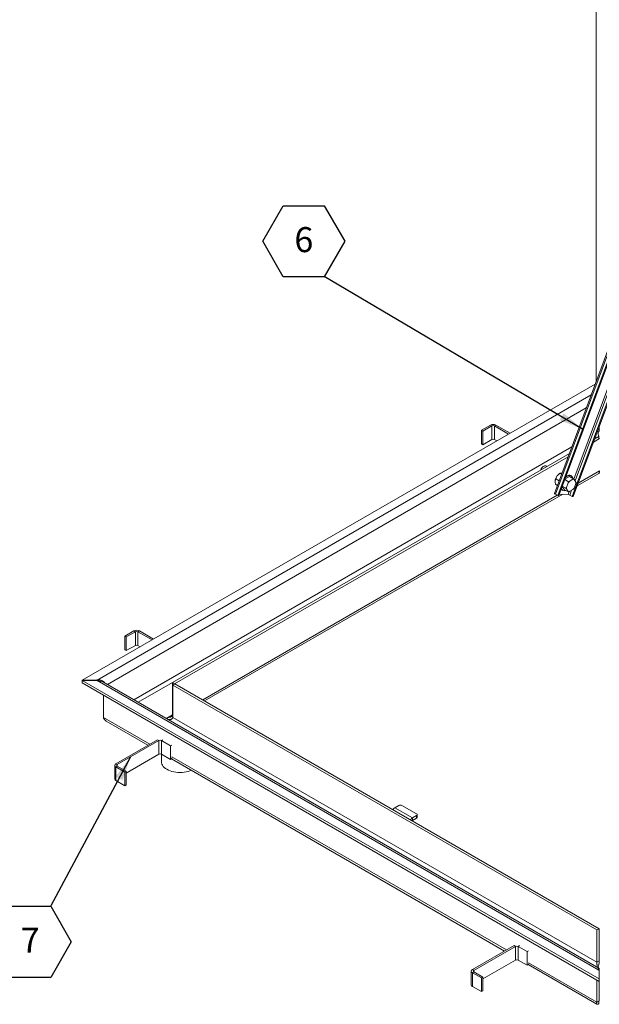
# Model space of a CAD drawing. Units: inches. Extents: x 0.1 to 10.8, y 0.2 to 8.4.
# Drawn here: x 6.7 to 8.7, y 3.3 to 6.6 of the extents above; entities that cross this region are included whole.
import ezdxf

# ---------------------------------------------------------------- set-up
doc = ezdxf.new("R2010")
doc.units = ezdxf.units.IN
doc.header["$MEASUREMENT"] = 0
doc.layers.add('FORMAT', color=7, linetype='Continuous')
doc.styles.add('SLDTEXTSTYLE2', font='ARIAL.TTF', dxfattribs={"width": 0.948})
doc.styles.get("Standard").update_dxf_attribs({"font": 'ARIAL.TTF'})
doc.dimstyles.new('SLDDIMSTYLE0', dxfattribs={"dimtxt": 0, "dimasz": 0.080892, "dimexe": 0, "dimexo": 0.0625, "dimgap": 0, "dimtad": 0, "dimtih": 1, "dimtoh": 1, "dimdec": 0, "dimrnd": 1e-09, "dimzin": 0, "dimdsep": 46, "dimlunit": 5, "dimtxsty": 'Standard', "dimsah": 1, "dimcen": 0.09, "dimadec": 0, "dimazin": 0, "dimtfac": 0.080892, "dimtdec": 0, "dimtofl": 0, "dimtmove": 0, "dimatfit": 3, "dimfxl": 0, "dimfrac": 2, "dimtolj": 1, "dimtzin": 0, "dimarcsym": 0})

# ---------------------------------------------------------------- blocks, each defined once
blk = doc.blocks.new('SW_NOTE_8')
at = {"layer": 'FORMAT', "color": 0}
for p, q in [((-0.2054, -0.1199), (-0.1369, -0.0013)), ((-0.1369, -0.0013), (0, -0.0013)), ((0, -0.0013), (0.0685, -0.1199)), ((-0.1369, -0.2385), (-0.2054, -0.1199)), ((0.0685, -0.1199), (0, -0.2385)), ((0, -0.2385), (-0.1369, -0.2385))]:
    blk.add_line(p, q, dxfattribs=at)
at = {"layer": 'FORMAT', "color": 0, "insert": (-0.0681, -0.0728), "char_height": 0.0833, "attachment_point": 2, "style": 'SLDTEXTSTYLE2'}
blk.add_mtext('7', dxfattribs=at)
blk = doc.blocks.new('SW_NOTE_10')
at = {"layer": 'FORMAT', "color": 0}
for p, q in [((-0.2054, 0.1172), (-0.1369, 0.2358)), ((-0.1369, 0.2358), (0, 0.2358)), ((0, 0.2358), (0.0685, 0.1172)), ((-0.1369, -0.0013), (-0.2054, 0.1172)), ((0.0685, 0.1172), (0, -0.0013)), ((0, -0.0013), (-0.1369, -0.0013))]:
    blk.add_line(p, q, dxfattribs=at)
at = {"layer": 'FORMAT', "color": 0, "insert": (-0.0681, 0.1643), "char_height": 0.0833, "attachment_point": 2, "style": 'SLDTEXTSTYLE2'}
blk.add_mtext('6', dxfattribs=at)

msp = doc.modelspace()

# ---------------------------------------------------------------- linework, layer by layer
at = {"color": 7, "linetype": 'Continuous', "lineweight": 15}
for p, q in [((8.669, 5.3679), (8.669, 7.186)), ((8.7378, 5.5523), (8.5301, 4.9952)), ((8.5333, 4.992), (8.7378, 5.5405)), ((8.7378, 5.5159), (8.5408, 4.9877)), ((8.7283, 5.4806), (8.5445, 4.9875)), ((8.7378, 5.4263), (8.5947, 5.0425)), ((8.7378, 5.3843), (8.5889, 4.985)), ((8.7378, 5.4089), (8.599, 5.0366)), ((6.9556, 4.3721), (8.6658, 5.3594)), ((8.7378, 5.3744), (8.5925, 4.9848)), ((7.0062, 4.373), (8.6524, 5.3233)), ((8.6362, 5.2799), (7.0399, 4.3584)), ((8.3167, 5.2227), (8.2866, 5.2053)), ((8.3216, 5.2199), (8.2915, 5.2025)), ((8.3216, 5.2199), (8.3167, 5.2227)), ((8.3216, 5.1745), (8.3216, 5.2199)), ((8.3351, 5.2227), (8.3302, 5.2199)), ((8.3302, 5.1745), (8.3302, 5.2199)), ((8.3771, 5.1927), (8.3302, 5.2199)), ((8.3821, 5.1956), (8.3351, 5.2227)), ((8.2915, 5.2025), (8.2866, 5.2053)), ((8.2866, 5.16), (8.2866, 5.2053)), ((8.2915, 5.1571), (8.2915, 5.2025)), ((8.6792, 5.2027), (8.6722, 5.1987)), ((8.6792, 5.2172), (8.6792, 5.2027)), ((8.2915, 5.1571), (8.2866, 5.16)), ((8.3216, 5.1745), (8.2915, 5.1571)), ((8.3379, 5.1701), (8.3302, 5.1745)), ((8.6601, 5.1662), (8.6801, 5.1777)), ((8.6642, 5.177), (8.6727, 5.182)), ((8.6727, 5.1819), (8.6783, 5.1851)), ((8.6801, 5.1777), (8.6727, 5.182)), ((8.6783, 5.1851), (8.6783, 5.1787)), ((8.5877, 5.1499), (7.1284, 4.3074)), ((7.2566, 4.3645), (8.5797, 5.1282)), ((7.264, 4.3602), (8.5756, 5.1174)), ((8.4975, 5.087), (8.497, 5.0869)), ((8.5041, 5.0846), (8.501, 5.0864)), ((8.5492, 5.0621), (8.547, 5.0608)), ((8.5492, 5.0621), (8.554, 5.0594)), ((8.5552, 5.0627), (8.5543, 5.0628)), ((8.5861, 5.0533), (8.5841, 5.0544)), ((8.6056, 5.0199), (8.6781, 5.0618)), ((8.6089, 5.0289), (8.68, 5.0699)), ((8.5345, 5.0438), (8.5458, 5.0373)), ((8.5345, 5.0242), (8.5397, 5.0211)), ((8.5766, 5.0339), (8.5644, 5.0409)), ((8.5807, 5.0511), (8.5648, 5.0419)), ((8.576, 5.0304), (8.5699, 5.0148)), ((8.576, 5.0304), (8.5766, 5.0339)), ((8.5766, 5.0339), (8.5796, 5.0349)), ((8.5918, 5.0419), (8.5796, 5.0349)), ((8.5936, 5.0437), (8.5807, 5.0511)), ((8.5918, 5.0419), (8.5936, 5.0437)), ((8.6015, 5.033), (8.5954, 5.0416)), ((8.5954, 5.0125), (8.6015, 5.0281)), ((8.6015, 5.033), (8.6021, 5.0316)), ((7.3641, 4.3032), (8.5577, 4.9923)), ((8.5408, 4.9877), (8.5333, 4.992)), ((8.5464, 4.9928), (8.5466, 4.9929)), ((8.5465, 4.9929), (8.5756, 4.9913)), ((8.556, 5.0183), (8.5637, 5.0073)), ((8.5681, 5.012), (8.5561, 5.0189)), ((8.5563, 5.0063), (8.5583, 5.0052)), ((8.5766, 4.9999), (8.5637, 5.0073)), ((8.5699, 5.0099), (8.5681, 5.012)), ((8.5699, 5.0099), (8.576, 5.0012)), ((8.5791, 5.0007), (8.5756, 4.9913)), ((8.5796, 5.0009), (8.5766, 4.9999)), ((8.5796, 5.0009), (8.5918, 5.0079)), ((8.5873, 5.0054), (8.5813, 4.9893)), ((8.5813, 4.9893), (8.5889, 4.985)), ((8.5936, 5.0097), (8.5918, 5.0079)), ((8.5954, 5.0125), (8.5936, 5.0097)), ((7.358, 4.3067), (8.5392, 4.9886)), ((8.5445, 4.9875), (8.5408, 4.9877)), ((8.5889, 4.985), (8.5925, 4.9848)), ((7.1284, 4.5367), (7.0983, 4.5193)), ((7.1333, 4.5338), (7.1032, 4.5165)), ((7.1333, 4.5338), (7.1284, 4.5367)), ((7.1333, 4.4885), (7.1333, 4.5338)), ((7.1467, 4.5367), (7.1418, 4.5338)), ((7.1888, 4.5067), (7.1418, 4.5338)), ((7.1418, 4.4885), (7.1418, 4.5338)), ((7.1937, 4.5096), (7.1467, 4.5367)), ((7.0983, 4.4739), (7.0983, 4.5193)), ((7.1032, 4.5165), (7.0983, 4.5193)), ((7.1032, 4.4711), (7.1032, 4.5165)), ((7.1032, 4.4711), (7.0983, 4.4739)), ((7.1333, 4.4885), (7.1032, 4.4711)), ((7.1495, 4.4841), (7.1418, 4.4885)), ((7.0035, 4.3721), (6.9556, 4.3721)), ((6.9556, 4.3721), (6.9556, 4.3717)), ((8.6791, 3.3768), (6.9556, 4.3717)), ((6.9556, 4.3717), (7.0035, 4.3717)), ((6.9556, 4.3717), (6.9556, 4.3632)), ((7.0035, 4.3717), (7.0035, 4.3721)), ((7.0062, 4.373), (7.0062, 4.3709)), ((8.6776, 3.406), (7.0062, 4.3709)), ((8.6777, 3.413), (7.027, 4.3659)), ((8.6791, 3.3682), (6.9556, 4.3632)), ((7.1431, 4.2989), (7.2566, 4.3644)), ((7.264, 4.3602), (7.2566, 4.3645)), ((7.2566, 4.3645), (7.2566, 4.2567)), ((7.2652, 4.3603), (7.2578, 4.356)), ((7.2578, 4.2483), (7.2578, 4.356)), ((8.6715, 3.5399), (7.2578, 4.356)), ((7.264, 4.3602), (7.264, 4.3596)), ((8.6789, 3.5441), (7.2652, 4.3603)), ((7.0268, 4.3221), (7.0268, 4.2484)), ((7.0268, 4.2484), (7.1814, 4.1591)), ((7.0364, 4.2358), (7.1753, 4.1556)), ((7.2566, 4.2567), (7.2383, 4.2461)), ((7.2383, 4.2461), (7.2383, 4.2439)), ((7.2578, 4.256), (7.2566, 4.2567)), ((8.6715, 3.4321), (7.2578, 4.2483)), ((7.2069, 4.1738), (7.0682, 4.0937)), ((7.2118, 4.171), (7.0731, 4.0909)), ((7.2118, 4.171), (7.2069, 4.1738)), ((7.2118, 4.1256), (7.2118, 4.171)), ((7.225, 4.1737), (7.2204, 4.171)), ((7.2505, 4.1536), (7.2204, 4.171)), ((7.2204, 4.1256), (7.2204, 4.171)), ((7.2551, 4.1563), (7.2505, 4.1536)), ((7.2505, 4.1083), (7.2505, 4.1536)), ((7.2118, 4.1256), (7.1032, 4.0629)), ((7.2199, 4.1259), (7.2199, 4.1008)), ((7.2505, 4.1083), (7.2204, 4.1256)), ((7.2554, 4.1111), (7.2505, 4.1083)), ((7.2539, 4.1102), (8.3637, 3.4696)), ((7.2551, 4.1166), (8.3698, 3.4731)), ((7.2554, 4.1111), (7.2554, 4.1134)), ((7.0644, 4.0884), (7.0644, 4.0431)), ((7.0682, 4.0937), (7.0731, 4.0909)), ((7.0731, 4.086), (7.0682, 4.0831)), ((7.0682, 4.0378), (7.0682, 4.0831)), ((7.0682, 4.0831), (7.0983, 4.0658)), ((7.0731, 4.086), (7.0731, 4.0909)), ((7.0731, 4.086), (7.1032, 4.0686)), ((7.0682, 4.0378), (7.0983, 4.0204)), ((7.1032, 4.0686), (7.0983, 4.0658)), ((7.0983, 4.0204), (7.0983, 4.0658)), ((7.1032, 4.0232), (7.1032, 4.0686)), ((7.1032, 4.0232), (7.0983, 4.0204)), ((7.9981, 3.9472), (8.0116, 3.955)), ((8.057, 3.9131), (7.9981, 3.9472)), ((8.0214, 3.955), (8.0705, 3.9266)), ((8.0705, 3.921), (8.057, 3.9131)), ((8.057, 3.9045), (8.057, 3.9131)), ((8.057, 3.9045), (8.0705, 3.9123)), ((8.0705, 3.9123), (8.0705, 3.921)), ((8.0726, 3.9152), (8.0726, 3.9238)), ((8.6789, 3.5441), (8.6715, 3.5399)), ((8.6715, 3.5399), (8.6715, 3.4321)), ((8.6789, 3.5441), (8.6789, 3.4364)), ((8.3953, 3.4878), (8.2565, 3.4077)), ((8.4002, 3.485), (8.2614, 3.4049)), ((8.4002, 3.485), (8.3953, 3.4878)), ((8.4002, 3.4396), (8.4002, 3.485)), ((8.4134, 3.4877), (8.4087, 3.485)), ((8.4087, 3.4396), (8.4087, 3.485)), ((8.4388, 3.4676), (8.4087, 3.485)), ((8.4434, 3.4703), (8.4388, 3.4676)), ((8.4388, 3.4223), (8.4388, 3.4676)), ((8.4002, 3.4396), (8.2915, 3.3769)), ((8.4388, 3.4223), (8.4087, 3.4396)), ((8.4437, 3.4251), (8.4388, 3.4223)), ((8.4423, 3.4242), (8.6708, 3.2923)), ((8.4434, 3.4306), (8.6718, 3.2988)), ((8.4437, 3.4251), (8.4437, 3.4274)), ((8.6789, 3.4364), (8.6715, 3.4321)), ((8.2527, 3.4024), (8.2527, 3.3571)), ((8.2565, 3.4077), (8.2614, 3.4049)), ((8.2614, 3.3999), (8.2565, 3.3971)), ((8.2565, 3.3518), (8.2565, 3.3971)), ((8.2565, 3.3971), (8.2866, 3.3797)), ((8.2614, 3.3999), (8.2614, 3.4049)), ((8.2614, 3.3999), (8.2915, 3.3826)), ((8.2915, 3.3826), (8.2866, 3.3797)), ((8.2915, 3.3372), (8.2915, 3.3826)), ((8.6791, 3.4044), (8.6791, 3.3768)), ((8.6792, 3.303), (8.6792, 3.4051)), ((8.2565, 3.3518), (8.2866, 3.3344)), ((8.2866, 3.3344), (8.2866, 3.3797)), ((8.6718, 3.2988), (8.6718, 3.3725)), ((8.6791, 3.3768), (8.6791, 3.3682)), ((8.2915, 3.3372), (8.2866, 3.3344)), ((8.6718, 3.2988), (8.6792, 3.303)), ((8.6783, 3.295), (8.6783, 3.3025))]:
    msp.add_line(p, q, dxfattribs=at)
at = {"color": 7, "linetype": 'Continuous', "lineweight": 15, "flags": 128}
for points in [[(8.501, 5.0864), (8.4996, 5.0869), (8.4975, 5.087), (8.4952, 5.0863), (8.4928, 5.0849), (8.4905, 5.083), (8.4884, 5.0805), (8.4867, 5.0776), (8.4853, 5.0746), (8.485, 5.0736)], [(8.5671, 5.0482), (8.5672, 5.0483), (8.5705, 5.0509), (8.5739, 5.0528), (8.5771, 5.054), (8.5803, 5.0546), (8.5832, 5.0544), (8.5858, 5.0534), (8.588, 5.0518), (8.5897, 5.0496), (8.591, 5.0467), (8.5914, 5.045)], [(8.5685, 5.0519), (8.5686, 5.052), (8.5719, 5.0539), (8.5752, 5.0552), (8.5783, 5.0557), (8.5812, 5.0555), (8.5838, 5.0546), (8.5841, 5.0544)], [(8.5301, 4.9952), (8.5301, 4.9949), (8.5304, 4.9943), (8.531, 4.9936), (8.532, 4.9928), (8.5333, 4.992)], [(7.2381, 4.0754), (7.2335, 4.0784), (7.2294, 4.0817), (7.2261, 4.0852), (7.2234, 4.0889), (7.2215, 4.0928), (7.2203, 4.0968), (7.2199, 4.1008)], [(7.3198, 4.0722), (7.3152, 4.0704), (7.3091, 4.0684), (7.3027, 4.0669), (7.296, 4.0658), (7.2891, 4.0651), (7.2821, 4.0649), (7.2752, 4.0651), (7.2683, 4.0658), (7.2616, 4.0669), (7.2551, 4.0684), (7.249, 4.0704), (7.2433, 4.0727), (7.2381, 4.0754)], [(8.056, 3.9038), (8.0563, 3.904), (8.057, 3.9045)]]:
    msp.add_lwpolyline(points, dxfattribs=at)
at = {"color": 7, "linetype": 'Continuous', "lineweight": 15}
for centre, radius, start, end in [((8.3259, 5.205), 0.02, 62.6099, 117.3901), ((8.3259, 5.2116), 0.00931, 62.61, 117.3903), ((8.3259, 5.1662), 0.00931, 62.61, 117.3903), ((8.5023, 5.0697), 0.018, 106.9021, 168.2077), ((8.561, 5.0376), 0.0271, 121.1128, 142.0209), ((8.5642, 5.0338), 0.032, 140.2281, 177.3605), ((8.606, 5.01), 0.0363, 136.5857, 145.8251), ((8.5928, 5.0329), 0.00912, 73.2597, 96.5212), ((8.5804, 5.0305), 0.0212, 353.3817, 6.6183), ((8.5614, 5.0149), 0.01, 210.512, 239.483), ((8.5638, 5.0146), 0.0108, 195.9073, 293.8331), ((8.591, 5.0123), 0.0212, 173.3817, 186.6183), ((8.5737, 4.976), 0.0153, 60.1462, 82.928), ((8.5786, 5.01), 0.00912, 253.259, 276.5221), ((8.5654, 5.0329), 0.0363, 316.5861, 325.8247), ((7.1376, 4.5189), 0.02, 62.61, 117.39), ((7.1376, 4.5256), 0.00931, 62.61, 117.39), ((7.1376, 4.4802), 0.00931, 62.61, 117.39), ((7.0162, 4.3374), 0.037, 105.6808, 110.1959), ((7.0162, 4.4065), 0.037, 249.8041, 254.3192), ((7.2463, 4.2054), 0.0415, 101.1798, 104.9884), ((7.2161, 4.1627), 0.00931, 62.6096, 117.3907), ((7.2161, 4.1174), 0.00931, 62.6096, 117.3907), ((7.0702, 4.0884), 0.00568, 110.7838, 249.2162), ((7.074, 4.0884), 0.00264, 110.7843, 249.2168), ((7.0709, 4.0437), 0.00654, 185.695, 245.6244), ((8.0095, 3.9287), 0.0217, 121.729, 145.6719), ((8.0165, 3.9455), 0.0107, 62.6094, 117.3905), ((8.0684, 3.8947), 0.0217, 121.729, 145.6719), ((8.0695, 3.9238), 0.00303, 290.7833, 69.2171), ((8.0691, 3.9155), 0.00349, 294.3751, 354.3047), ((8.4045, 3.4767), 0.00931, 62.61, 117.3907), ((8.4045, 3.4314), 0.00931, 62.61, 117.3907), ((8.2585, 3.4024), 0.00568, 110.7841, 249.2159), ((8.2624, 3.4024), 0.00264, 110.7842, 249.2158), ((8.6903, 3.4167), 0.0166, 220.3192, 228.0187), ((8.2592, 3.3577), 0.00654, 185.6947, 245.6243)]:
    msp.add_arc(centre, radius, start, end, dxfattribs=at)
for points, knots in [([(8.6783, 5.1851), (8.6779, 5.1857), (8.6772, 5.1867), (8.6762, 5.1894), (8.6757, 5.1931), (8.6767, 5.198), (8.6783, 5.201), (8.6792, 5.2027)], [0, 0, 0, 0, 0.134268, 0.262263, 0.500628, 0.71922, 1, 1, 1, 1]), ([(8.5492, 5.0621), (8.5477, 5.0612), (8.5446, 5.0593), (8.5414, 5.0564), (8.5399, 5.0547), (8.5396, 5.0543)], [0, 0, 0, 0, 0.432383, 0.879553, 1, 1, 1, 1]), ([(8.5543, 5.0628), (8.5532, 5.0628), (8.5508, 5.0629), (8.5498, 5.0624), (8.5492, 5.0621)], [0, 0, 0, 0, 0.504, 1, 1, 1, 1]), ([(8.6801, 5.07), (8.6801, 5.0685), (8.68, 5.0658), (8.6792, 5.0631), (8.6785, 5.0619), (8.6781, 5.0618), (8.6781, 5.0618)], [0, 0, 0, 0, 0.332512, 0.651667, 0.961214, 1, 1, 1, 1]), ([(8.5345, 5.0438), (8.5342, 5.0432), (8.5335, 5.0419), (8.5326, 5.0393), (8.5322, 5.0369), (8.5322, 5.0355), (8.5322, 5.0353)], [0, 0, 0, 0, 0.2359649, 0.5882384, 0.9511564, 1, 1, 1, 1]), ([(8.5322, 5.0353), (8.5323, 5.0342), (8.5324, 5.032), (8.5332, 5.0282), (8.534, 5.0256), (8.5345, 5.0242)], [0, 0, 0, 0, 0.309954, 0.629469, 1, 1, 1, 1]), ([(8.5396, 5.0543), (8.5384, 5.0526), (8.5361, 5.0492), (8.535, 5.0456), (8.5345, 5.0438)], [0, 0, 0, 0, 0.504, 1, 1, 1, 1]), ([(8.5936, 5.0437), (8.594, 5.0432), (8.5946, 5.0425), (8.5952, 5.0418), (8.5954, 5.0416)], [0, 0, 0, 0, 0.663856, 1, 1, 1, 1]), ([(8.6021, 5.0316), (8.602, 5.0308), (8.6018, 5.0297), (8.6016, 5.0285), (8.6015, 5.0281)], [0, 0, 0, 0, 0.663866, 1, 1, 1, 1]), ([(8.5681, 5.012), (8.5685, 5.0126), (8.5691, 5.0135), (8.5697, 5.0144), (8.5699, 5.0148)], [0, 0, 0, 0, 0.6638573, 1, 1, 1, 1]), ([(8.5766, 4.9999), (8.5765, 5.0002), (8.5763, 5.0006), (8.576, 5.0011), (8.576, 5.0012)], [0, 0, 0, 0, 0.6638567, 1, 1, 1, 1]), ([(7.0062, 4.373), (7.0077, 4.3732), (7.0105, 4.3736), (7.0149, 4.3734), (7.0193, 4.3725), (7.0235, 4.3706), (7.0274, 4.3678), (7.0299, 4.3654), (7.0307, 4.3639), (7.0307, 4.3638)], [0, 0, 0, 0, 0.156889, 0.3122, 0.469371, 0.631709, 0.802229, 0.983516, 1, 1, 1, 1]), ([(7.027, 4.3658), (7.026, 4.3664), (7.0238, 4.3675), (7.0198, 4.3687), (7.0153, 4.3695), (7.0108, 4.3702), (7.0077, 4.3706), (7.0062, 4.3709)], [0, 0, 0, 0, 0.1746917, 0.3820054, 0.5860865, 0.7908054, 1, 1, 1, 1]), ([(7.0364, 4.2358), (7.036, 4.2361), (7.0348, 4.2368), (7.0328, 4.2385), (7.0306, 4.2411), (7.0285, 4.2444), (7.0273, 4.247), (7.0268, 4.2484)], [0, 0, 0, 0, 0.098786, 0.292214, 0.506639, 0.742465, 1, 1, 1, 1]), ([(7.2383, 4.2461), (7.2403, 4.2467), (7.2442, 4.2477), (7.2493, 4.2491), (7.2526, 4.2508), (7.2546, 4.2523), (7.2561, 4.2543), (7.2564, 4.2559), (7.2566, 4.2567)], [0, 0, 0, 0, 0.283716, 0.531506, 0.64811, 0.76315, 0.879518, 1, 1, 1, 1]), ([(7.2578, 4.2483), (7.2577, 4.2476), (7.2574, 4.2462), (7.256, 4.2443), (7.254, 4.2427), (7.2506, 4.2412), (7.2465, 4.2407), (7.2434, 4.2414), (7.2422, 4.2416)], [0, 0, 0, 0, 0.1299397, 0.2575957, 0.387026, 0.5221313, 0.8214663, 1, 1, 1, 1]), ([(8.6743, 3.4149), (8.6739, 3.4155), (8.6727, 3.4172), (8.6721, 3.4203), (8.6718, 3.4238), (8.6718, 3.4266), (8.6718, 3.4295), (8.6716, 3.4312), (8.6715, 3.4321)], [0, 0, 0, 0, 0.149257, 0.445269, 0.583938, 0.720317, 0.857877, 1, 1, 1, 1]), ([(8.6757, 3.4141), (8.6759, 3.415), (8.6763, 3.4172), (8.6773, 3.4212), (8.6783, 3.4261), (8.679, 3.4314), (8.6789, 3.4347), (8.6789, 3.4364)], [0, 0, 0, 0, 0.12765, 0.325317, 0.535243, 0.759557, 1, 1, 1, 1]), ([(8.6776, 3.406), (8.6772, 3.4068), (8.6764, 3.4084), (8.676, 3.4106), (8.6762, 3.4122), (8.6768, 3.4132), (8.6777, 3.4132), (8.6787, 3.4119), (8.6794, 3.4093), (8.6792, 3.4065), (8.6792, 3.4051)], [0, 0, 0, 0, 0.113147, 0.225157, 0.338509, 0.455586, 0.578565, 0.709308, 0.849367, 1, 1, 1, 1]), ([(8.6718, 3.2988), (8.6713, 3.298), (8.6704, 3.2966), (8.6699, 3.2948), (8.6698, 3.2935), (8.6703, 3.2925), (8.6714, 3.292), (8.6731, 3.292), (8.6754, 3.2928), (8.6773, 3.2943), (8.6783, 3.295)], [0, 0, 0, 0, 0.128957, 0.249518, 0.361863, 0.466219, 0.58171, 0.709036, 0.848411, 1, 1, 1, 1]), ([(8.6757, 3.3008), (8.6757, 3.3007), (8.6755, 3.3004), (8.6762, 3.3011), (8.6768, 3.3016)], [0, 0, 0, 0, 0.0756772, 1, 1, 1, 1])]:
    msp.add_open_spline(points, degree=3, knots=knots, dxfattribs=at)

# ---------------------------------------------------------------- block references
at = {"layer": 'FORMAT', "color": 8}
msp.add_blockref('SW_NOTE_10', (7.763, 5.7183), dxfattribs=at)
at = {"layer": 'FORMAT'}
msp.add_blockref('SW_NOTE_8', (6.8511, 3.6203), dxfattribs=at)

# ---------------------------------------------------------------- leaders
at = {"layer": 'FORMAT', "color": 8}
msp.add_leader([(8.6236, 5.2095), (7.763, 5.7183)], dimstyle='SLDDIMSTYLE0', dxfattribs=at)
at = {"layer": 'FORMAT'}
msp.add_leader([(7.1173, 4.1164), (6.8511, 3.6203)], dimstyle='SLDDIMSTYLE0', dxfattribs=at)

doc.saveas('drawing.dxf')
